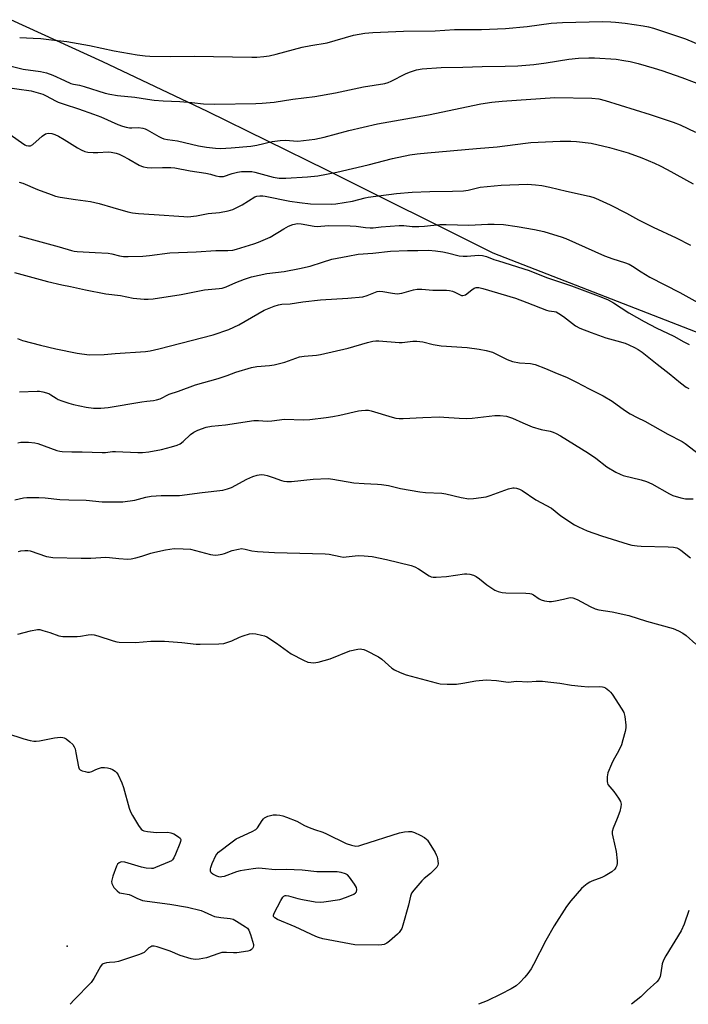
# Model space of a CAD drawing. Units: inches. Extents: x 1261772 to 1267772, y 613449 to 617449.
# Drawn here: x 1265657 to 1265899, y 613449 to 613806 of the extents above; entities that cross this region are included whole.
import ezdxf

# ---------------------------------------------------------------- set-up
doc = ezdxf.new("R2010")
doc.units = ezdxf.units.IN
doc.header["$MEASUREMENT"] = 0
for name, color, linetype in [('ELEV-Spot Elevation', 7, 'Continuous'), ('NTRL-Pasture Land', 2, 'Continuous'), ('Undefined', 1, 'Continuous')]:
    doc.layers.add(name, color=color, linetype=linetype)

msp = doc.modelspace()

# ---------------------------------------------------------------- linework, layer by layer
at = {"layer": 'ELEV-Spot Elevation'}
msp.add_point((1265673.99, 613469.82, 820.37), dxfattribs=at)
at = {"layer": 'NTRL-Pasture Land'}
msp.add_lwpolyline([(1266158.78, 613691.29), (1266096.54, 613722.9), (1266092.69, 613713.9), (1266076.96, 613681.12), (1266067.26, 613668.74), (1266050.12, 613634.97), (1265828.41, 613721.08), (1265768.2, 613751.18), (1265724.92, 613772.42), (1265686.94, 613790.5), (1265653.6, 613805.74)], dxfattribs=at)
at = {"layer": 'Undefined'}
for points, elevation in [([(1265656.83, 613799.29), (1265661.7, 613799.07), (1265664.54, 613798.86), (1265668.38, 613798.48), (1265673.96, 613797.77), (1265682.1, 613796.43), (1265691.08, 613794.47), (1265699.36, 613793.03), (1265702.28, 613792.61), (1265704.03, 613792.52), (1265711.34, 613792.38), (1265720.09, 613792.47), (1265741.03, 613792.15), (1265742.76, 613792.19), (1265745.29, 613792.42), (1265747.26, 613792.68), (1265749.84, 613793.26), (1265759.2, 613795.77), (1265762.36, 613796.4), (1265768.26, 613797.4), (1265777.86, 613800.08), (1265781.93, 613800.84), (1265784.79, 613801.09), (1265795.96, 613801.53), (1265807.5, 613801.75), (1265814.39, 613802.18), (1265824.27, 613802.21), (1265832.91, 613802.49), (1265840.77, 613803.27), (1265849.53, 613804.49), (1265853.58, 613804.71), (1265868.12, 613805.03), (1265871.08, 613804.97), (1265872.85, 613804.86), (1265876.37, 613804.46), (1265882.88, 613803.55), (1265884.74, 613803.18), (1265886.57, 613802.65), (1265898.19, 613798.79), (1265907.58, 613794.82)], 794), ([(1265649.6, 613789.84), (1265658.13, 613787.85), (1265664.36, 613786.96), (1265666.53, 613786.46), (1265668.83, 613785.64), (1265673.03, 613783.63), (1265675.41, 613782.59), (1265676.37, 613782.32), (1265678.55, 613781.97), (1265680.15, 613781.56), (1265687.82, 613779.07), (1265689.48, 613778.71), (1265692.31, 613778.25), (1265698.58, 613777.7), (1265703.2, 613776.88), (1265705.57, 613776.61), (1265708.83, 613776.34), (1265714.88, 613776.09), (1265719.24, 613775.75), (1265723.41, 613775.28), (1265727.53, 613775.06), (1265742.43, 613775.31), (1265744.76, 613775.43), (1265749.07, 613775.84), (1265755.86, 613776.94), (1265763.87, 613777.83), (1265771.32, 613779.16), (1265781.51, 613781.44), (1265789.15, 613782.63), (1265790.42, 613782.99), (1265791.45, 613783.42), (1265796.74, 613786.14), (1265798.08, 613786.76), (1265800.65, 613787.51), (1265802.68, 613787.91), (1265809.64, 613788.38), (1265817.49, 613788.5), (1265824.42, 613788.74), (1265832.87, 613788.88), (1265837.46, 613789.04), (1265843.24, 613789.55), (1265847.64, 613790.15), (1265855.91, 613791.47), (1265859.37, 613791.82), (1265863.11, 613791.93), (1265865.14, 613791.88), (1265873.05, 613791.4), (1265875.86, 613791), (1265878.08, 613790.58), (1265880.97, 613789.85), (1265886.83, 613788.2), (1265889.6, 613787.34), (1265896.91, 613784.78), (1265905.77, 613781.34)], 796), ([(1265650.66, 613781.41), (1265661.04, 613779.9), (1265665.18, 613778.76), (1265666.44, 613778.18), (1265669.76, 613776.34), (1265670.81, 613775.88), (1265672.95, 613775.08), (1265678.13, 613773.45), (1265683.63, 613771.54), (1265686.26, 613770.5), (1265692.41, 613767.77), (1265694.05, 613767.13), (1265695.48, 613766.75), (1265696.64, 613766.54), (1265697.45, 613766.51), (1265699.91, 613766.66), (1265701.53, 613766.41), (1265702.32, 613766.19), (1265703.08, 613765.86), (1265707.24, 613763.41), (1265708.25, 613762.89), (1265709.03, 613762.6), (1265710.4, 613762.33), (1265714.08, 613761.83), (1265721.6, 613760), (1265724.54, 613759.51), (1265727.76, 613759.13), (1265729.66, 613759.07), (1265733.52, 613759.23), (1265740.59, 613759.88), (1265742.83, 613760.24), (1265748.33, 613761.54), (1265751.27, 613761.96), (1265753.07, 613762), (1265757.66, 613761.75), (1265763.81, 613762.39), (1265767.22, 613763.17), (1265776.14, 613765.6), (1265786.58, 613767.93), (1265792.65, 613769.12), (1265805.08, 613771.3), (1265824.01, 613775.18), (1265828.02, 613775.85), (1265831.72, 613776.18), (1265850.78, 613777.51), (1265864.26, 613777.24), (1265866.81, 613776.99), (1265869.04, 613776.45), (1265885.32, 613771.39), (1265893.77, 613768.57), (1265896.23, 613767.61), (1265901.85, 613764.9)], 798), ([(1265653.06, 613764.31), (1265658.73, 613760.33), (1265659.2, 613760.12), (1265659.97, 613759.95), (1265660.73, 613760), (1265661.62, 613760.48), (1265665.04, 613763.46), (1265666.16, 613764.3), (1265666.65, 613764.52), (1265667.16, 613764.61), (1265668.53, 613764.5), (1265669.61, 613764.16), (1265670.92, 613763.5), (1265672.97, 613762.32), (1265677.76, 613759.23), (1265679.07, 613758.57), (1265680.42, 613758), (1265681.52, 613757.7), (1265683.46, 613757.57), (1265685.14, 613757.58), (1265688.9, 613757.86), (1265690.05, 613757.73), (1265691.77, 613757.38), (1265692.86, 613757.01), (1265694.15, 613756.39), (1265696.45, 613755.19), (1265700.17, 613753.03), (1265700.93, 613752.66), (1265701.72, 613752.39), (1265703.08, 613752.12), (1265704.47, 613751.98), (1265708.65, 613752.17), (1265711.64, 613752.14), (1265713.13, 613752.05), (1265718.57, 613750.95), (1265724.33, 613750.13), (1265726.06, 613749.71), (1265727.94, 613749.08), (1265729.3, 613748.83), (1265730.12, 613748.83), (1265730.66, 613748.92), (1265733.84, 613749.99), (1265735.75, 613750.48), (1265737.18, 613750.65), (1265739.82, 613750.75), (1265740.98, 613750.68), (1265742.13, 613750.49), (1265748.68, 613748.68), (1265750.95, 613748.31), (1265753.26, 613748.25), (1265761.14, 613748.71), (1265764.88, 613749.17), (1265771.8, 613750.51), (1265783.15, 613753.08), (1265791.98, 613755.38), (1265798.29, 613756.69), (1265800.9, 613757.07), (1265804.69, 613757.49), (1265822.43, 613759.04), (1265829.89, 613759.59), (1265840.15, 613761.03), (1265842.17, 613761.22), (1265852.7, 613761.67), (1265856.58, 613761.73), (1265858.65, 613761.6), (1265863.94, 613760.92), (1265870.63, 613759.44), (1265877.43, 613757.43), (1265882.31, 613755.68), (1265886.9, 613753.75), (1265889.04, 613752.75), (1265891.58, 613751.44), (1265900.99, 613746.26)], 800), ([(1265656.6, 613746.85), (1265658.01, 613746.42), (1265663.31, 613744.21), (1265668.19, 613742.31), (1265669.83, 613741.75), (1265671.55, 613741.42), (1265677.04, 613740.6), (1265682.55, 613739.87), (1265685.66, 613739.12), (1265690.58, 613737.61), (1265696.08, 613736.12), (1265697.78, 613735.74), (1265699.93, 613735.45), (1265705.63, 613735.14), (1265716.34, 613734.34), (1265717.77, 613734.29), (1265720.98, 613734.67), (1265725.16, 613735.51), (1265729.22, 613735.8), (1265732.44, 613736.44), (1265734.11, 613736.98), (1265737.51, 613738.58), (1265742.02, 613741.47), (1265742.8, 613741.78), (1265743.89, 613741.93), (1265745, 613741.93), (1265745.85, 613741.81), (1265754.8, 613739.94), (1265758.32, 613739.42), (1265762.28, 613739), (1265769.75, 613738.81), (1265771.45, 613738.97), (1265777.52, 613739.99), (1265782.03, 613741.11), (1265783.21, 613741.34), (1265793.48, 613742.75), (1265799.12, 613743.15), (1265805.52, 613743.5), (1265813.76, 613743.55), (1265817.71, 613743.74), (1265819.41, 613743.98), (1265823.71, 613744.96), (1265831.4, 613745.71), (1265840.89, 613746.05), (1265843.81, 613745.88), (1265846.13, 613745.62), (1265849.02, 613745.01), (1265855.07, 613743.53), (1265863.22, 613741.74), (1265864.55, 613741.38), (1265865.54, 613741.02), (1265870.83, 613738.66), (1265876.77, 613735.61), (1265881.18, 613733.22), (1265886.47, 613730.52), (1265894.86, 613726.67), (1265900.04, 613724.02)], 802), ([(1265656.52, 613727.38), (1265671.2, 613723.33), (1265675.6, 613722.01), (1265676.61, 613721.79), (1265677.72, 613721.67), (1265684.15, 613721.37), (1265688.85, 613721.05), (1265690.23, 613720.81), (1265692.98, 613720.11), (1265694.43, 613719.91), (1265696.18, 613719.85), (1265701.44, 613720), (1265703.86, 613720.23), (1265711.25, 613721.19), (1265720.82, 613721.52), (1265727.88, 613722.04), (1265732.24, 613722.07), (1265734.04, 613722.23), (1265735.43, 613722.57), (1265741.74, 613724.44), (1265743.36, 613725.04), (1265747.64, 613726.91), (1265752.59, 613729.94), (1265754.31, 613730.86), (1265755.87, 613731.44), (1265757.49, 613731.8), (1265758.86, 613731.74), (1265763.52, 613730.82), (1265764.68, 613730.81), (1265768.78, 613731.06), (1265776.62, 613731.04), (1265778.8, 613730.87), (1265782.23, 613730.34), (1265783.91, 613730.23), (1265784.99, 613730.28), (1265787.9, 613730.65), (1265794.41, 613731.08), (1265796.06, 613731.08), (1265799.1, 613730.74), (1265801.49, 613730.73), (1265803.57, 613730.85), (1265809.19, 613731.44), (1265811.4, 613731.53), (1265819.6, 613731.21), (1265826.52, 613731.65), (1265828.78, 613731.64), (1265832.19, 613731.48), (1265837.16, 613730.8), (1265843.47, 613729.67), (1265846.82, 613728.92), (1265848.75, 613728.39), (1265853.16, 613726.95), (1265854.79, 613726.36), (1265858.27, 613724.89), (1265868.78, 613720.12), (1265871.85, 613719.06), (1265876.11, 613717.76), (1265877.72, 613717.06), (1265878.99, 613716.33), (1265882.14, 613714.29), (1265885.28, 613712.44), (1265896.08, 613706.81), (1265903.7, 613702.59)], 804), ([(1265654.92, 613714.12), (1265666.95, 613710.84), (1265672.13, 613709.59), (1265675.24, 613709.01), (1265680.63, 613707.79), (1265688.06, 613706.33), (1265693.36, 613705.69), (1265697.98, 613704.83), (1265701.98, 613704.46), (1265703.42, 613704.42), (1265705.19, 613704.58), (1265715.42, 613706.16), (1265720.22, 613707.12), (1265723.85, 613707.76), (1265729.13, 613708.26), (1265730.24, 613708.43), (1265731.72, 613708.91), (1265735.17, 613710.42), (1265738.37, 613711.72), (1265740.85, 613712.47), (1265746.46, 613713.77), (1265752.69, 613714.48), (1265758.28, 613715.49), (1265762.15, 613716.38), (1265766.6, 613717.88), (1265769.97, 613718.86), (1265775.78, 613720.06), (1265779.52, 613720.72), (1265784.81, 613721.11), (1265791.2, 613721.8), (1265797.43, 613722.06), (1265801.14, 613722.04), (1265804.99, 613722.18), (1265807.61, 613721.95), (1265810.24, 613721.56), (1265811.96, 613721.21), (1265816.12, 613720.18), (1265817.54, 613719.94), (1265819, 613719.96), (1265823.13, 613720.32), (1265824.58, 613720.28), (1265826.01, 613719.92), (1265828.7, 613718.83), (1265830.34, 613718.27), (1265841.52, 613714.82), (1265847.78, 613712.22), (1265856.91, 613709.25), (1265867.47, 613705.28), (1265870.12, 613704.2), (1265872.03, 613703.11), (1265877.6, 613699.49), (1265883.25, 613696.27), (1265887.51, 613693.97), (1265893.96, 613690.97), (1265897.64, 613688.9), (1265899.47, 613688.02)], 806)]:
    msp.add_lwpolyline(points, dxfattribs=dict(at, elevation=elevation))
at = {"layer": 'Undefined', "elevation": 820}
msp.add_lwpolyline([(1265778.74, 613506.14), (1265779.76, 613506.24), (1265780.9, 613506.54), (1265794.54, 613510.94), (1265796.28, 613511.24), (1265797.75, 613511.37), (1265798.9, 613511.36), (1265799.98, 613511.08), (1265802.06, 613510.11), (1265803.53, 613509.27), (1265804.48, 613508.51), (1265804.72, 613508.26), (1265807.44, 613503.75), (1265807.85, 613502.98), (1265808.16, 613502.18), (1265808.43, 613500.8), (1265808.47, 613499.7), (1265808.38, 613499.19), (1265807.99, 613498.47), (1265807.26, 613497.59), (1265805.81, 613496.12), (1265803.47, 613494.31), (1265802.62, 613493.5), (1265799.72, 613490.19), (1265798.89, 613489.02), (1265798.5, 613488.01), (1265797.78, 613484.74), (1265795.67, 613477.39), (1265795.3, 613476.28), (1265794.93, 613475.51), (1265794.39, 613474.83), (1265793.76, 613474.2), (1265790.88, 613471.59), (1265789.95, 613470.88), (1265788.94, 613470.43), (1265788.14, 613470.26), (1265786.96, 613470.19), (1265778.32, 613470.35), (1265766.77, 613472.48), (1265765.2, 613472.95), (1265764.13, 613473.38), (1265756.64, 613476.81), (1265750.34, 613479.55), (1265749.34, 613480.07), (1265748.85, 613480.57), (1265748.79, 613481.04), (1265749.02, 613481.76), (1265751.5, 613486.42), (1265752.26, 613487.61), (1265752.58, 613487.92), (1265753.05, 613488.16), (1265753.48, 613488.2), (1265754.3, 613488.08), (1265757.7, 613487.08), (1265759.41, 613486.7), (1265763.98, 613485.91), (1265765.7, 613485.77), (1265767.13, 613485.91), (1265772.85, 613486.79), (1265775.31, 613487.6), (1265777.96, 613488.68), (1265778.6, 613489.15), (1265778.87, 613489.58), (1265779.05, 613490.32), (1265778.89, 613491.09), (1265778.16, 613492.36), (1265776.43, 613494.84), (1265775.62, 613495.67), (1265774.91, 613496.04), (1265773.32, 613496.53), (1265771.93, 613496.76), (1265764.52, 613496.73), (1265759.22, 613497.38), (1265753.44, 613497.63), (1265749.49, 613497.45), (1265744.76, 613498.05), (1265743.45, 613498.11), (1265741.41, 613497.87), (1265736.76, 613497.14), (1265735.37, 613496.74), (1265730.98, 613495.15), (1265730.16, 613494.94), (1265729.61, 613494.89), (1265729.08, 613494.96), (1265728.3, 613495.2), (1265726.84, 613495.91), (1265726.3, 613496.41), (1265726.06, 613497.08), (1265726.02, 613497.83), (1265726.08, 613498.35), (1265726.55, 613499.77), (1265727.96, 613502.75), (1265728.28, 613503.24), (1265728.89, 613503.86), (1265733.82, 613507.71), (1265735.28, 613508.74), (1265736.58, 613509.41), (1265741.15, 613511.46), (1265742.41, 613512.17), (1265743, 613512.75), (1265744.71, 613515.38), (1265745.2, 613516.01), (1265745.59, 613516.36), (1265746.05, 613516.63), (1265746.83, 613516.92), (1265748.77, 613517.41), (1265749.93, 613517.49), (1265751.11, 613517.38), (1265752.24, 613517.11), (1265753.59, 613516.63), (1265757.34, 613515.15), (1265760.12, 613513.6), (1265761.74, 613512.87), (1265763.66, 613512.1), (1265766.69, 613511.14), (1265768.08, 613510.61), (1265775.19, 613507.05), (1265777.08, 613506.43)], close=True, dxfattribs=at)
at = {"layer": 'Undefined'}
for points in [[(1265655.98, 613690.19, 808), (1265657.87, 613689.4, 808), (1265664.39, 613687.69, 808), (1265669.97, 613686.44, 808), (1265677.66, 613684.85, 808), (1265682.04, 613684.28, 808), (1265687.44, 613684.37, 808), (1265691.41, 613684.7, 808), (1265702.44, 613685.4, 808), (1265704.14, 613685.69, 808), (1265707.25, 613686.37, 808), (1265715.3, 613688.41, 808), (1265726.99, 613691.53, 808), (1265732.62, 613693.43, 808), (1265736.22, 613695.08, 808), (1265745.47, 613700.45, 808), (1265749.02, 613701.9, 808), (1265750.71, 613702.41, 808), (1265751.86, 613702.56, 808), (1265754.93, 613702.76, 808), (1265759.43, 613703.43, 808), (1265765.88, 613704.15, 808), (1265775.74, 613704.82, 808), (1265781.2, 613705.29, 808), (1265782.81, 613705.68, 808), (1265786.37, 613707.16, 808), (1265787.4, 613707.36, 808), (1265788.46, 613707.25, 808), (1265791.97, 613706.55, 808), (1265793.62, 613706.4, 808), (1265795.33, 613706.64, 808), (1265799.56, 613707.78, 808), (1265800.96, 613708, 808), (1265802.66, 613708.01, 808), (1265806.61, 613707.67, 808), (1265811.53, 613707.73, 808), (1265812.64, 613707.58, 808), (1265813.73, 613707.31, 808), (1265814.52, 613707, 808), (1265816.51, 613705.95, 808), (1265817.01, 613705.79, 808), (1265817.51, 613705.74, 808), (1265818, 613705.82, 808), (1265818.47, 613706.04, 808), (1265820.68, 613707.78, 808), (1265821.59, 613708.36, 808), (1265822.31, 613708.62, 808), (1265823.33, 613708.64, 808), (1265824.77, 613708.29, 808), (1265836.54, 613704.74, 808), (1265840.71, 613703.23, 808), (1265847.83, 613700.38, 808), (1265848.67, 613700.16, 808), (1265850.55, 613699.98, 808), (1265851.3, 613699.78, 808), (1265852.29, 613699.26, 808), (1265853.96, 613698.14, 808), (1265858.33, 613694.78, 808), (1265859.93, 613693.89, 808), (1265864.03, 613692.3, 808), (1265869.36, 613690.39, 808), (1265873.34, 613689.34, 808), (1265876.34, 613688.45, 808), (1265877.68, 613687.9, 808), (1265879.7, 613686.92, 808), (1265881.08, 613686.16, 808), (1265882.42, 613685.25, 808), (1265887.92, 613680.81, 808), (1265892.32, 613677.43, 808), (1265896.36, 613674.13, 808), (1265898.48, 613672.55, 808), (1265899.43, 613672.02, 808)], [(1265656.82, 613670.84, 810), (1265663.19, 613671.06, 810), (1265664.05, 613671, 810), (1265665.18, 613670.79, 810), (1265667.39, 613670.17, 810), (1265668.16, 613669.78, 810), (1265670.08, 613668.48, 810), (1265670.78, 613668.09, 810), (1265672.15, 613667.54, 810), (1265674.69, 613666.66, 810), (1265676.39, 613666.21, 810), (1265680.92, 613665.25, 810), (1265683.56, 613664.94, 810), (1265686.19, 613664.92, 810), (1265688.92, 613665.11, 810), (1265701.12, 613667.19, 810), (1265702.88, 613667.43, 810), (1265705.28, 613667.64, 810), (1265706.43, 613667.86, 810), (1265707.81, 613668.29, 810), (1265711.03, 613669.91, 810), (1265714.39, 613671, 810), (1265720.53, 613673.31, 810), (1265728.81, 613675.68, 810), (1265732.06, 613676.79, 810), (1265735.24, 613678, 810), (1265740.81, 613679.68, 810), (1265742.77, 613680.04, 810), (1265747.35, 613680.3, 810), (1265749.03, 613680.56, 810), (1265752.9, 613681.53, 810), (1265756.97, 613683.04, 810), (1265758.32, 613683.46, 810), (1265759.99, 613683.72, 810), (1265764.38, 613684.06, 810), (1265765.83, 613684.3, 810), (1265775.93, 613686.69, 810), (1265782.87, 613688.72, 810), (1265784.84, 613689.14, 810), (1265785.98, 613689.26, 810), (1265787.01, 613689.25, 810), (1265794.35, 613688.67, 810), (1265795.52, 613688.73, 810), (1265799.31, 613689.21, 810), (1265800.8, 613689.22, 810), (1265803.02, 613688.91, 810), (1265806.73, 613687.97, 810), (1265809.6, 613687.46, 810), (1265819.05, 613686.9, 810), (1265823.38, 613686.33, 810), (1265825.92, 613685.8, 810), (1265828.2, 613685.17, 810), (1265829.96, 613684.38, 810), (1265833.53, 613682.52, 810), (1265835.47, 613681.79, 810), (1265838.03, 613681.37, 810), (1265841.99, 613681.07, 810), (1265843.64, 613680.69, 810), (1265847.4, 613679.33, 810), (1265851.72, 613677.47, 810), (1265855.08, 613676.14, 810), (1265858.68, 613674.34, 810), (1265863.28, 613671.85, 810), (1265868.29, 613669.38, 810), (1265871.59, 613667.4, 810), (1265876.08, 613664.14, 810), (1265878.11, 613662.88, 810), (1265880.61, 613661.5, 810), (1265883.47, 613660.19, 810), (1265891.83, 613655.41, 810), (1265896.92, 613652.84, 810), (1265898.08, 613652.06, 810), (1265903.26, 613648.05, 810)], [(1265656.21, 613652.28, 812), (1265657.26, 613652.52, 812), (1265658.37, 613652.59, 812), (1265660.07, 613652.53, 812), (1265662.34, 613652.36, 812), (1265663.46, 613652.12, 812), (1265670.28, 613649.59, 812), (1265671.36, 613649.28, 812), (1265672.22, 613649.17, 812), (1265675.75, 613649.05, 812), (1265679.51, 613649.08, 812), (1265686.73, 613648.82, 812), (1265687.91, 613648.86, 812), (1265690.42, 613649.17, 812), (1265691.53, 613649.21, 812), (1265699.65, 613648.85, 812), (1265701.38, 613648.85, 812), (1265703.6, 613649.11, 812), (1265708.27, 613649.92, 812), (1265711.91, 613650.83, 812), (1265713.88, 613651.48, 812), (1265714.97, 613651.97, 812), (1265716.13, 613652.75, 812), (1265718.8, 613655.31, 812), (1265719.91, 613656.13, 812), (1265721.42, 613656.91, 812), (1265724.47, 613658.03, 812), (1265726.42, 613658.39, 812), (1265731.42, 613658.88, 812), (1265741.67, 613660.47, 812), (1265743.38, 613660.47, 812), (1265746.51, 613660.16, 812), (1265748.27, 613660.3, 812), (1265752.79, 613660.9, 812), (1265759.67, 613660.68, 812), (1265761.97, 613660.75, 812), (1265767.89, 613661.45, 812), (1265770.4, 613661.82, 812), (1265772.93, 613662.32, 812), (1265779.59, 613663.89, 812), (1265780.75, 613664.08, 812), (1265782.2, 613664.2, 812), (1265783.28, 613664.13, 812), (1265784.29, 613663.95, 812), (1265791.84, 613661.58, 812), (1265793.23, 613661.24, 812), (1265794.39, 613661.1, 812), (1265795.86, 613661.11, 812), (1265802.94, 613661.5, 812), (1265809.11, 613661.72, 812), (1265810.58, 613661.67, 812), (1265816.2, 613661.21, 812), (1265818.87, 613661.17, 812), (1265820.91, 613661.31, 812), (1265829.01, 613662.23, 812), (1265831.01, 613662.19, 812), (1265833.26, 613661.95, 812), (1265834.08, 613661.73, 812), (1265835.43, 613661.21, 812), (1265839.18, 613659.61, 812), (1265842.55, 613658.07, 812), (1265845.92, 613657.14, 812), (1265849.07, 613656.51, 812), (1265850.2, 613656.15, 812), (1265851.29, 613655.7, 812), (1265852.82, 613654.85, 812), (1265863.03, 613648.62, 812), (1265865.64, 613646.75, 812), (1265869.61, 613643.57, 812), (1265872.93, 613641.71, 812), (1265874.48, 613640.91, 812), (1265875.55, 613640.48, 812), (1265882.09, 613638.92, 812), (1265884.07, 613638.34, 812), (1265885.94, 613637.42, 812), (1265892.33, 613633.84, 812), (1265893.64, 613633.22, 812), (1265896.49, 613632.37, 812), (1265898.24, 613632.07, 812), (1265900.91, 613632.04, 812)], [(1265655.12, 613631.71, 814), (1265658.22, 613632.36, 814), (1265659.41, 613632.53, 814), (1265663.75, 613632.55, 814), (1265666.08, 613632.39, 814), (1265671.4, 613631.77, 814), (1265674.69, 613631.64, 814), (1265680.87, 613631.56, 814), (1265686.77, 613630.96, 814), (1265692.13, 613630.93, 814), (1265694.21, 613630.99, 814), (1265698.6, 613631.57, 814), (1265702.59, 613632.65, 814), (1265704.5, 613632.99, 814), (1265708.13, 613633.27, 814), (1265713, 613633.18, 814), (1265714.77, 613633.24, 814), (1265722.92, 613634.32, 814), (1265730.49, 613635.22, 814), (1265732.22, 613635.66, 814), (1265733.59, 613636.17, 814), (1265739.17, 613639.1, 814), (1265741.29, 613640.09, 814), (1265742.97, 613640.64, 814), (1265744.35, 613640.81, 814), (1265745.41, 613640.71, 814), (1265746.52, 613640.46, 814), (1265748.7, 613639.79, 814), (1265751.72, 613638.62, 814), (1265752.56, 613638.42, 814), (1265753.69, 613638.27, 814), (1265755.35, 613638.3, 814), (1265763.19, 613639.19, 814), (1265768.65, 613639.37, 814), (1265770.36, 613639.2, 814), (1265777.98, 613637.82, 814), (1265781.71, 613637.54, 814), (1265786.49, 613637.38, 814), (1265787.95, 613637.26, 814), (1265790.48, 613636.85, 814), (1265794.86, 613635.82, 814), (1265801.89, 613634.58, 814), (1265803.93, 613634.37, 814), (1265809.82, 613634.02, 814), (1265811.28, 613633.85, 814), (1265816.9, 613632.49, 814), (1265819.63, 613632.04, 814), (1265821.35, 613632.12, 814), (1265825.98, 613632.78, 814), (1265827.39, 613633.2, 814), (1265832.65, 613635.22, 814), (1265834.01, 613635.67, 814), (1265835.58, 613635.99, 814), (1265836.12, 613636.01, 814), (1265836.94, 613635.9, 814), (1265837.96, 613635.57, 814), (1265838.94, 613635.06, 814), (1265843.97, 613631.6, 814), (1265849.56, 613628.6, 814), (1265853.01, 613625.9, 814), (1265857.93, 613622.61, 814), (1265859.44, 613621.81, 814), (1265862.52, 613620.39, 814), (1265867.79, 613618.57, 814), (1265877.39, 613615.59, 814), (1265878.74, 613615.26, 814), (1265880.69, 613614.93, 814), (1265882.11, 613614.8, 814), (1265891.86, 613614.63, 814), (1265893.89, 613614.46, 814), (1265895.01, 613614.22, 814), (1265895.8, 613613.88, 814), (1265896.47, 613613.43, 814), (1265899.95, 613610.58, 814)], [(1265656.43, 613612.94, 816), (1265657.28, 613613.14, 816), (1265658.69, 613613.28, 816), (1265659.81, 613613.28, 816), (1265660.63, 613613.13, 816), (1265666.53, 613611.14, 816), (1265667.36, 613610.95, 816), (1265668.79, 613610.8, 816), (1265679.09, 613610.47, 816), (1265682.6, 613610.56, 816), (1265688.08, 613610.86, 816), (1265689.34, 613610.78, 816), (1265692.73, 613610.34, 816), (1265696.02, 613610.19, 816), (1265697.2, 613610.27, 816), (1265698.88, 613610.65, 816), (1265701.1, 613611.26, 816), (1265704.4, 613612.36, 816), (1265705.85, 613612.72, 816), (1265709.66, 613613.53, 816), (1265712.89, 613613.97, 816), (1265716.1, 613613.94, 816), (1265718.72, 613613.74, 816), (1265726, 613611.83, 816), (1265726.83, 613611.67, 816), (1265727.67, 613611.6, 816), (1265728.81, 613611.7, 816), (1265730.22, 613611.95, 816), (1265731.03, 613612.19, 816), (1265733.88, 613613.28, 816), (1265736.11, 613613.83, 816), (1265737.23, 613613.96, 816), (1265738.52, 613613.77, 816), (1265740.93, 613613.13, 816), (1265742.98, 613612.92, 816), (1265749.18, 613612.61, 816), (1265767.62, 613612.11, 816), (1265769.05, 613611.91, 816), (1265772.95, 613611.06, 816), (1265774.07, 613610.92, 816), (1265775.2, 613610.98, 816), (1265779.47, 613611.5, 816), (1265781.76, 613611.38, 816), (1265784.62, 613611.1, 816), (1265789.83, 613610.07, 816), (1265798.73, 613607.86, 816), (1265800.1, 613607.33, 816), (1265801.43, 613606.69, 816), (1265805.23, 613604.07, 816), (1265805.94, 613603.77, 816), (1265806.7, 613603.6, 816), (1265807.83, 613603.59, 816), (1265811.57, 613603.91, 816), (1265818.02, 613604.81, 816), (1265818.9, 613604.84, 816), (1265820, 613604.68, 816), (1265821.35, 613604.31, 816), (1265822.36, 613603.86, 816), (1265823.51, 613603.03, 816), (1265826.19, 613600.85, 816), (1265827.57, 613599.82, 816), (1265829.03, 613598.9, 816), (1265830.32, 613598.39, 816), (1265831.67, 613598.1, 816), (1265833.05, 613597.92, 816), (1265840.31, 613597.78, 816), (1265841.75, 613597.66, 816), (1265842.31, 613597.52, 816), (1265843.1, 613597.17, 816), (1265845.2, 613595.77, 816), (1265845.92, 613595.37, 816), (1265847.02, 613595.05, 816), (1265848.73, 613594.81, 816), (1265849.6, 613594.81, 816), (1265851.04, 613595.02, 816), (1265853.91, 613595.6, 816), (1265856.43, 613596.21, 816), (1265857.33, 613596.17, 816), (1265858.95, 613595.52, 816), (1265863.67, 613592.94, 816), (1265865.45, 613592.15, 816), (1265866.79, 613591.83, 816), (1265871.59, 613591.02, 816), (1265877.65, 613589.68, 816), (1265884.01, 613587.64, 816), (1265893.74, 613584.95, 816), (1265895.65, 613584.15, 816), (1265897.23, 613583.32, 816), (1265898.39, 613582.45, 816), (1265901.88, 613579.31, 816)], [(1265656.12, 613582.91, 818), (1265660.74, 613584.17, 818), (1265663.27, 613584.61, 818), (1265664.11, 613584.59, 818), (1265665.22, 613584.34, 818), (1265667.7, 613583.55, 818), (1265671.01, 613582.34, 818), (1265672.42, 613582.05, 818), (1265677.71, 613582.12, 818), (1265678.86, 613582.26, 818), (1265681.66, 613582.75, 818), (1265682.73, 613582.8, 818), (1265683.79, 613582.73, 818), (1265685.21, 613582.36, 818), (1265690.74, 613580.51, 818), (1265692.09, 613580.16, 818), (1265692.94, 613580.04, 818), (1265698.8, 613579.96, 818), (1265704.33, 613580.4, 818), (1265709.31, 613580.42, 818), (1265715.65, 613579.95, 818), (1265720.83, 613579.36, 818), (1265722.25, 613579.28, 818), (1265729.06, 613579.39, 818), (1265730.8, 613579.57, 818), (1265733.79, 613580.54, 818), (1265736.55, 613581.88, 818), (1265737.89, 613582.4, 818), (1265740.11, 613583.06, 818), (1265741.24, 613583.19, 818), (1265742.41, 613583.05, 818), (1265744.45, 613582.62, 818), (1265745.6, 613582.31, 818), (1265746.4, 613581.95, 818), (1265749.91, 613579.69, 818), (1265755.26, 613575.84, 818), (1265759.7, 613573.49, 818), (1265761.28, 613572.86, 818), (1265762.42, 613572.64, 818), (1265763.28, 613572.58, 818), (1265764.13, 613572.65, 818), (1265764.97, 613572.82, 818), (1265769.41, 613574.06, 818), (1265776.48, 613576.9, 818), (1265779.4, 613577.54, 818), (1265780.27, 613577.6, 818), (1265780.8, 613577.56, 818), (1265781.61, 613577.34, 818), (1265782.42, 613577, 818), (1265786.92, 613574.75, 818), (1265788.06, 613573.88, 818), (1265791.69, 613570.59, 818), (1265792.66, 613569.99, 818), (1265794.73, 613569.02, 818), (1265796.89, 613568.22, 818), (1265807.77, 613565.32, 818), (1265809.22, 613565, 818), (1265811.78, 613564.83, 818), (1265815.21, 613564.8, 818), (1265817.45, 613565.13, 818), (1265822.16, 613566.06, 818), (1265825.87, 613566.38, 818), (1265829.73, 613566.17, 818), (1265833.85, 613565.59, 818), (1265837.02, 613565.97, 818), (1265841.08, 613565.69, 818), (1265844.05, 613565.89, 818), (1265846.4, 613565.92, 818), (1265848.34, 613565.73, 818), (1265852.6, 613565.17, 818), (1265856.91, 613564.41, 818), (1265860.34, 613564.06, 818), (1265862.92, 613563.88, 818), (1265866.98, 613563.92, 818), (1265868.11, 613563.86, 818), (1265868.64, 613563.74, 818), (1265869.13, 613563.51, 818), (1265870.45, 613562.5, 818), (1265871.03, 613561.87, 818), (1265871.55, 613561.16, 818), (1265875.14, 613555.75, 818), (1265875.87, 613554.5, 818), (1265876.25, 613553.11, 818), (1265876.57, 613549.9, 818), (1265876.54, 613549.05, 818), (1265876.28, 613547.68, 818), (1265875.52, 613544.69, 818), (1265874.94, 613542.79, 818), (1265873.92, 613540.56, 818), (1265871.95, 613537.12, 818), (1265871.31, 613535.84, 818), (1265870.08, 613532.65, 818), (1265869.78, 613531.25, 818), (1265869.79, 613529.5, 818), (1265869.89, 613528.95, 818), (1265870.09, 613528.44, 818), (1265870.72, 613527.57, 818), (1265872.19, 613525.91, 818), (1265873.86, 613523.55, 818), (1265874.57, 613522.31, 818), (1265874.82, 613521.33, 818), (1265874.79, 613520.31, 818), (1265874.33, 613518.64, 818), (1265873.46, 613516.18, 818), (1265871.92, 613512.64, 818), (1265871.6, 613511.39, 818), (1265871.62, 613510.57, 818), (1265871.8, 613509.46, 818), (1265873.01, 613504.21, 818), (1265873.43, 613500.74, 818), (1265873.45, 613499.88, 818), (1265873.31, 613499.09, 818), (1265872.97, 613498.38, 818), (1265872.51, 613497.72, 818), (1265871.51, 613496.78, 818), (1265869.09, 613495.28, 818), (1265867.84, 613494.72, 818), (1265864.25, 613493.44, 818), (1265863.46, 613493.05, 818), (1265862.49, 613492.41, 818), (1265861.33, 613491.51, 818), (1265860.48, 613490.72, 818), (1265856.65, 613486.31, 818), (1265855.05, 613484.21, 818), (1265850.59, 613477.19, 818), (1265847.6, 613471.84, 818), (1265843.12, 613463.17, 818), (1265842.25, 613461.66, 818), (1265841.03, 613459.97, 818), (1265839.91, 613458.58, 818), (1265838.08, 613456.64, 818), (1265836.79, 613455.5, 818), (1265835.01, 613454.37, 818), (1265831.26, 613452.38, 818), (1265826.24, 613450.06, 818), (1265823.14, 613448.76, 818)], [(1265652.09, 613547.07, 820), (1265658.33, 613544.96, 820), (1265660.59, 613544.41, 820), (1265662, 613544.17, 820), (1265662.86, 613544.18, 820), (1265664, 613544.33, 820), (1265669.4, 613545.39, 820), (1265671.66, 613545.55, 820), (1265672.48, 613545.51, 820), (1265673, 613545.4, 820), (1265673.71, 613545.02, 820), (1265675.03, 613543.94, 820), (1265676.04, 613542.93, 820), (1265676.58, 613542.13, 820), (1265676.89, 613541.32, 820), (1265677.22, 613539.94, 820), (1265678.1, 613534.8, 820), (1265678.44, 613534.1, 820), (1265678.81, 613533.79, 820), (1265679.52, 613533.46, 820), (1265680.58, 613533.13, 820), (1265681.38, 613532.96, 820), (1265682.18, 613532.93, 820), (1265682.93, 613533.16, 820), (1265684.42, 613533.91, 820), (1265685.44, 613534.3, 820), (1265686.49, 613534.56, 820), (1265687.56, 613534.62, 820), (1265688.64, 613534.49, 820), (1265689.69, 613534.24, 820), (1265690.45, 613533.91, 820), (1265691.4, 613533.29, 820), (1265692.01, 613532.72, 820), (1265692.5, 613531.99, 820), (1265693.87, 613529, 820), (1265694.42, 613527.31, 820), (1265696.5, 613519.92, 820), (1265696.99, 613518.54, 820), (1265697.69, 613517.23, 820), (1265699.89, 613513.63, 820), (1265700.9, 613512.2, 820), (1265701.31, 613511.84, 820), (1265701.8, 613511.63, 820), (1265703.18, 613511.37, 820), (1265706.39, 613511.09, 820), (1265710.52, 613511.12, 820), (1265711.67, 613510.98, 820), (1265712.7, 613510.53, 820), (1265714.38, 613509.47, 820), (1265714.96, 613508.95, 820), (1265715.19, 613508.56, 820), (1265715.23, 613508.33, 820), (1265715.18, 613507.83, 820), (1265714.93, 613507.03, 820), (1265713.34, 613503.14, 820), (1265712.73, 613501.8, 820), (1265712.25, 613501.11, 820), (1265711.81, 613500.77, 820), (1265711.05, 613500.36, 820), (1265706.08, 613498.31, 820), (1265705.23, 613498.05, 820), (1265704.67, 613497.96, 820), (1265702.69, 613498.08, 820), (1265700.98, 613498.47, 820), (1265694.97, 613500.26, 820), (1265693.87, 613500.35, 820), (1265693.36, 613500.28, 820), (1265692.89, 613500.08, 820), (1265692.32, 613499.52, 820), (1265691.93, 613498.78, 820), (1265690.59, 613495.17, 820), (1265690.19, 613493.79, 820), (1265690.14, 613493.25, 820), (1265690.28, 613492.52, 820), (1265690.58, 613491.81, 820), (1265691, 613491.13, 820), (1265692.16, 613489.85, 820), (1265693.06, 613489.21, 820), (1265693.73, 613489, 820), (1265696.56, 613488.56, 820), (1265697.32, 613488.23, 820), (1265699.3, 613487.2, 820), (1265701.32, 613486.45, 820), (1265703.03, 613486.13, 820), (1265711.24, 613485.04, 820), (1265717.63, 613483.93, 820), (1265722.56, 613482.74, 820), (1265723.67, 613482.3, 820), (1265726.37, 613481.02, 820), (1265727.48, 613480.63, 820), (1265729.73, 613480.26, 820), (1265733.11, 613479.91, 820), (1265734.18, 613479.63, 820), (1265735.46, 613478.93, 820), (1265738.7, 613476.84, 820), (1265739.38, 613476.31, 820), (1265739.92, 613475.68, 820), (1265740.53, 613474.09, 820), (1265741.53, 613470.44, 820), (1265741.57, 613469.91, 820), (1265741.46, 613469.41, 820), (1265741.21, 613468.97, 820), (1265740.85, 613468.58, 820), (1265740.4, 613468.3, 820), (1265739.59, 613468.06, 820), (1265735.51, 613467.45, 820), (1265734.36, 613467.41, 820), (1265731.84, 613467.59, 820), (1265730.12, 613467.48, 820), (1265728.99, 613467.18, 820), (1265724.51, 613465.62, 820), (1265721.87, 613465.09, 820), (1265720.4, 613464.97, 820), (1265718.96, 613465.25, 820), (1265714.96, 613466.49, 820), (1265711.39, 613468, 820), (1265706.64, 613469.62, 820), (1265705.54, 613469.88, 820), (1265704.78, 613469.81, 820), (1265704.32, 613469.61, 820), (1265703.67, 613469.17, 820), (1265701.9, 613467.54, 820), (1265701.14, 613467.13, 820), (1265700.31, 613466.81, 820), (1265692.62, 613464.27, 820), (1265691.28, 613464.03, 820), (1265689.41, 613463.93, 820), (1265688.27, 613463.78, 820), (1265687.45, 613463.59, 820), (1265686.74, 613463.25, 820), (1265686.07, 613462.43, 820), (1265683.7, 613458.15, 820), (1265682.74, 613456.71, 820), (1265676.52, 613450.37, 820), (1265675.12, 613448.78, 820)], [(1265899.44, 613482.8, 816), (1265897.68, 613477.86, 816), (1265896.64, 613475.43, 816), (1265891.03, 613466.32, 816), (1265890.18, 613464.81, 816), (1265889.74, 613463.43, 816), (1265889.28, 613460.2, 816), (1265888.98, 613458.78, 816), (1265888.57, 613457.74, 816), (1265887.85, 613456.86, 816), (1265884.35, 613453.72, 816), (1265881.97, 613451.47, 816), (1265878.63, 613448.75, 816)]]:
    msp.add_polyline3d(points, dxfattribs=at)

doc.saveas('drawing.dxf')
